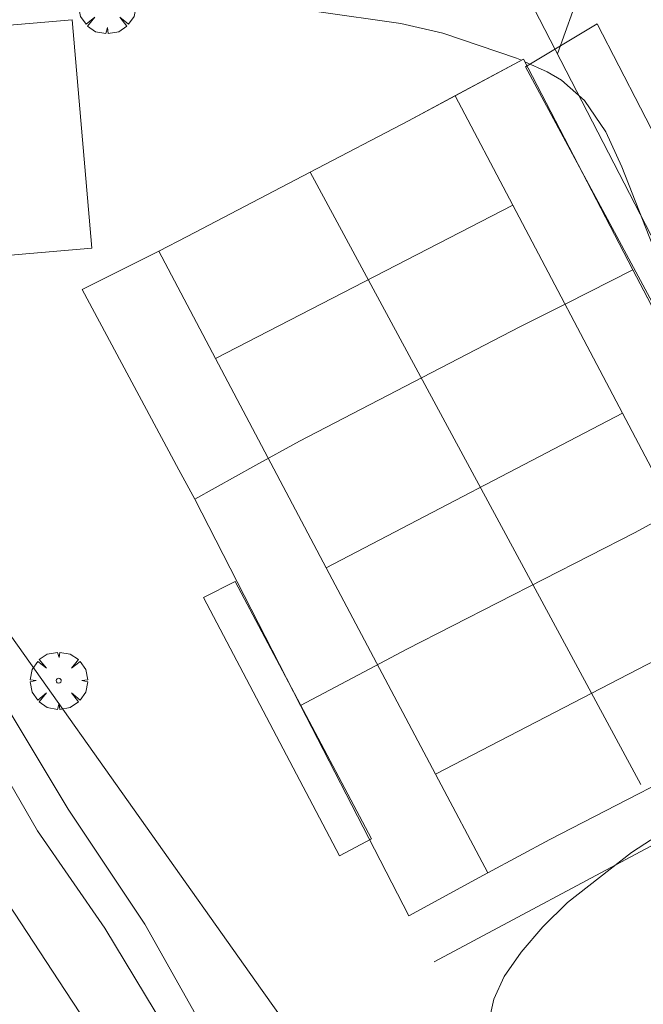
# Model space of a CAD drawing. Units: millimetres. Extents: x 422998 to 424002, y 4487000 to 4487501.
# Drawn here: x 423833 to 423859, y 4487292 to 4487333 of the extents above; entities that cross this region are included whole.
import ezdxf

# ---------------------------------------------------------------- set-up
doc = ezdxf.new("R2010")
doc.units = ezdxf.units.MM
doc.header["$MEASUREMENT"] = 0
doc.layers.get('0').update_dxf_attribs({"lineweight": 9})
for name, color, linetype, lineweight in [('f050002l_curvanivel_cgn', 23, 'Continuous', 9), ('f061013p_arbol', 91, 'Continuous', 9), ('f070045l_muro_mur', 30, 'MURO2', 9), ('f070045l_muro_tap', 11, 'MURO2', 9), ('f070047l_seto', 91, 'Continuous', 9), ('f070048l_alambrada', 7, 'ALAMBRADA_3', 9), ('f070069l_pistadeportiva', 7, 'Continuous', 9), ('f070069s_pistadeportiva', 7, 'Continuous', 9)]:
    doc.layers.add(name, color=color, linetype=linetype, lineweight=lineweight)
doc.linetypes.add('ALAMBRADA_3', pattern='A,6.1e-05,[1,alambrada_3.shx,S=1,R=0,X=0,Y=0],-6.119413', length=6.119474)
doc.linetypes.add('MURO2', pattern='A,3.1e-05,[1,muro2.shx,S=1,R=0,X=0,Y=0],-3.058844', length=3.058875)

# ---------------------------------------------------------------- blocks, each defined once
blk = doc.blocks.new('arbol')
at = {"color": 0, "linetype": 'Continuous', "lineweight": 0, "flags": 128}
for points in [[(0.96, 0.012), (1.2, 0.036), (1.128, 0.468), (0.888, 0.804), (0.528, 0.528), (0.816, 0.876), (0.48, 1.104), (0.048, 1.176), (0.012, 0.96), (-0.048, 1.176), (-0.48, 1.104), (-0.816, 0.876), (-0.504, 0.528), (-0.864, 0.804), (-1.104, 0.468), (-1.188, 0.036), (-0.936, 0.012)], [(-0.936, 0.012), (-1.188, -0.048), (-1.104, -0.48), (-0.864, -0.804), (-0.504, -0.504), (-0.816, -0.876), (-0.48, -1.116)], [(-0.48, -1.116), (-0.048, -1.188), (0.012, -0.936), (0.048, -1.188), (0.48, -1.116), (0.816, -0.876), (0.528, -0.504), (0.888, -0.804), (1.128, -0.48), (1.2, -0.048), (0.96, 0.012)]]:
    blk.add_lwpolyline(points, dxfattribs=at)
at = {"color": 0, "linetype": 'Continuous', "lineweight": 0, "extrusion": (0, 0, -1)}
for start, end in [(180.0229, 7.5946), (7.2233, 180.0229)]:
    blk.add_arc((0, 0), 0.104, start, end, dxfattribs=at)

msp = doc.modelspace()

# ---------------------------------------------------------------- linework, layer by layer
at = {"layer": 'f050002l_curvanivel_cgn'}
for points in [[(423786.986, 4487336.593, 713), (423793.951, 4487331.826, 713), (423795.225, 4487331.032, 713), (423796.188, 4487330.548, 713), (423799.607, 4487329.25, 713), (423802.082, 4487328.49, 713), (423803.837, 4487328.191, 713), (423805.832, 4487328.053, 713), (423807.093, 4487327.751, 713), (423807.715, 4487327.498, 713), (423808.279, 4487327.195, 713), (423809.297, 4487326.448, 713), (423811.503, 4487324.252, 713), (423812.764, 4487323.178, 713), (423814.348, 4487322.081, 713), (423820.472, 4487318.227, 713), (423825.683, 4487314.278, 713), (423827.263, 4487312.863, 713), (423828.305, 4487311.627, 713), (423828.837, 4487310.87, 713), (423835.199, 4487300.257, 713), (423838.38, 4487295.487, 713), (423841.482, 4487289.989, 713)], [(423845.501, 4487333.363, 714), (423848.998, 4487332.864, 714), (423850.743, 4487332.466, 714), (423853.793, 4487331.43, 714), (423854.002, 4487331.336, 714)], [(423854.137, 4487331.275, 714), (423855.069, 4487330.853, 714), (423855.653, 4487330.504, 714), (423856.61, 4487329.667, 714), (423857.492, 4487328.362, 714), (423858.154, 4487326.908, 714), (423859.446, 4487323.643, 714), (423860.93, 4487320.395, 714), (423864.359, 4487314.454, 714), (423865.74, 4487311.832, 714), (423866.43, 4487310.138, 714), (423866.906, 4487308.533, 714), (423867.217, 4487306.828, 714), (423867.233, 4487306.181, 714)], [(423831.836, 4487302.983, 712), (423833.926, 4487299.359, 712), (423836.726, 4487295.324, 712), (423840.852, 4487288.479, 712)], [(423863.652, 4487301.773, 714), (423858.563, 4487298.459, 714), (423855.914, 4487296.388, 714), (423854.881, 4487295.385, 714), (423853.985, 4487294.324, 714), (423853.288, 4487293.321, 714), (423852.856, 4487292.382, 714), (423852.716, 4487291.753, 714), (423852.669, 4487290.933, 714), (423852.787, 4487289.548, 714), (423853.962, 4487284.447, 714), (423854.303, 4487282.576, 714), (423854.47, 4487281.08, 714), (423854.502, 4487279.428, 714), (423854.194, 4487275.751, 714), (423854.155, 4487274.156, 714), (423854.277, 4487272.515, 714), (423854.539, 4487271.153, 714), (423854.779, 4487270.355, 714), (423855.435, 4487268.792, 714), (423856.232, 4487267.518, 714), (423859.292, 4487264.27, 714)]]:
    msp.add_polyline3d(points, dxfattribs=at)
at = {"layer": 'f070045l_muro_mur'}
for p, q in [((423863.062, 4487314.129, 714.158), (423858.612, 4487322.639, 715.342)), ((423840.452, 4487313.129, 713.802), (423844.842, 4487304.559, 713.852)), ((423864.742, 4487301.599, 714.515), (423850.372, 4487293.929, 714.117))]:
    msp.add_line(p, q, dxfattribs=at)
for points in [[(423849.312, 4487328.829, 714.938), (423851.242, 4487329.859, 714.938), (423854.083, 4487331.379, 714.938), (423858.612, 4487322.639, 715.342)], [(423840.452, 4487313.129, 713.802), (423839.792, 4487314.339, 713.802), (423835.782, 4487321.829, 713.654), (423838.463, 4487323.169, 713.782), (423838.96, 4487323.421, 713.782), (423840.143, 4487324.019, 713.782)], [(423858.612, 4487322.639, 715.342), (423855.862, 4487321.249, 713.803), (423853.932, 4487320.279, 713.803)], [(423844.792, 4487315.529, 713.802), (423842.982, 4487314.529, 713.802), (423840.452, 4487313.129, 713.802)], [(423828.012, 4487314.229, 713.721), (423843.252, 4487292.739, 713.99), (423849.122, 4487284.479, 713.868), (423850.089, 4487282.546, 713.868), (423850.329, 4487281.546, 713.868), (423850.389, 4487280.536, 713.868), (423850.289, 4487278.506, 713.868), (423849.949, 4487276.476, 713.921), (423849.359, 4487274.516, 713.921), (423848.719, 4487272.596, 713.921), (423848.349, 4487271.646, 713.921), (423847.889, 4487270.736, 713.921), (423847.368, 4487269.876, 713.921), (423846.829, 4487269.006, 711.529), (423846.229, 4487268.176, 711.529), (423844.185, 4487265.381, 711.608), (423843.465, 4487264.631, 711.608), (423843.285, 4487264.481, 711.608), (423842.665, 4487263.971, 711.608), (423841.785, 4487263.391, 711.608), (423840.875, 4487262.891, 711.608), (423832.42, 4487257.852, 711.108)], [(423863.062, 4487314.129, 714.158), (423860.332, 4487312.629, 714.158), (423858.712, 4487311.739, 714.158)], [(423822.972, 4487311.139, 712.883), (423824.562, 4487308.849, 712.883), (423826.422, 4487305.929, 711.253), (423835.072, 4487292.739, 711.558), (423837.882, 4487288.469, 713.99), (423842.732, 4487281.479, 712.558), (423844.212, 4487279.109, 712.558), (423844.972, 4487278.019, 712.558)], [(423844.842, 4487304.559, 713.852), (423847.472, 4487305.959, 713.781), (423849.242, 4487306.899, 713.781)], [(423844.842, 4487304.559, 713.852), (423849.322, 4487295.829, 714.117), (423852.242, 4487297.419, 713.781), (423852.601, 4487297.614, 713.781), (423855.172, 4487299.009, 713.781)]]:
    msp.add_polyline3d(points, dxfattribs=at)
at = {"layer": 'f070045l_muro_tap'}
msp.add_polyline3d([(423855.493, 4487331.599, 714.938), (423857.083, 4487336.049, 715.349)], dxfattribs=at)
at = {"layer": 'f070047l_seto'}
for points in [[(423882.708, 4487295.788, 714.927), (423887.149, 4487297.571, 715.344), (423887.844, 4487296.109, 715.24), (423882.641, 4487293.736, 714.927), (423873.972, 4487297.331, 715.343), (423871.463, 4487298.301, 715.343), (423864.863, 4487311.171, 714.158), (423854.172, 4487331.06, 714.938), (423857.144, 4487332.851, 715.349), (423859.839, 4487327.618, 715.348), (423874.342, 4487299.454, 715.343), (423878.481, 4487297.726, 715.339)], [(423846.457, 4487298.33, 713.852), (423840.811, 4487309.048, 713.802), (423842.132, 4487309.704, 713.802), (423847.778, 4487299.029, 713.781), (423846.457, 4487298.33, 713.852)]]:
    msp.add_polyline3d(points, dxfattribs=at)
at = {"layer": 'f070048l_alambrada'}
for p, q in [((423844.792, 4487315.529, 729.136), (423853.932, 4487320.279, 729.136)), ((423849.242, 4487306.899, 729.136), (423858.712, 4487311.739, 729.136))]:
    msp.add_line(p, q, dxfattribs=at)
msp.add_polyline3d([(423872.612, 4487298.439, 715.343), (423864.192, 4487314.749, 714.158), (423853.873, 4487334.749, 714.938), (423853.663, 4487335.169, 714.938), (423779.533, 4487328.84, 712.884)], dxfattribs=at)
at = {"layer": 'f070069l_pistadeportiva'}
for p, q in [((423845.243, 4487326.695), (423858.951, 4487301.28)), ((423853.636, 4487325.32), (423841.317, 4487318.962)), ((423858.186, 4487316.689), (423845.905, 4487310.282)), ((423862.722, 4487308.086), (423850.431, 4487301.72))]:
    msp.add_line(p, q, dxfattribs=at)
for points in [[(423851.243, 4487329.859, 0), (423853.636, 4487325.32, 0), (423858.186, 4487316.689, 0), (423862.722, 4487308.086, 0), (423864.872, 4487304.009, 0)], [(423838.96, 4487323.421, 0), (423841.317, 4487318.962, 0), (423845.905, 4487310.282, 0), (423850.431, 4487301.72, 0), (423852.601, 4487297.614, 0)]]:
    msp.add_polyline3d(points, dxfattribs=at)
at = {"layer": 'f070069s_pistadeportiva'}
for points in [[(423817.052, 4487321.896, 713.592), (423816.242, 4487331.376, 715.049), (423835.372, 4487333.016, 714.103), (423836.182, 4487323.536, 713.654)], [(423855.172, 4487299.009, 729.136), (423852.601, 4487297.614, 729.136), (423852.242, 4487297.419, 729.136), (423849.322, 4487295.829, 729.472), (423844.842, 4487304.559, 729.207), (423840.452, 4487313.129, 729.157), (423839.792, 4487314.339, 729.157), (423835.782, 4487321.829, 729.009), (423838.462, 4487323.169, 729.137), (423838.96, 4487323.421, 729.137), (423840.142, 4487324.019, 729.137), (423845.243, 4487326.695, 729.136), (423849.313, 4487328.829, 729.136), (423851.243, 4487329.859, 729.136), (423854.083, 4487331.379, 729.136), (423858.612, 4487322.639, 729.54), (423863.062, 4487314.129, 728.356), (423867.622, 4487305.439, 729.541), (423864.872, 4487304.009, 728.713), (423863.012, 4487303.039, 728.713)]]:
    msp.add_polyline3d(points, close=True, dxfattribs=at)

# ---------------------------------------------------------------- block references
at = {"layer": 'f061013p_arbol'}
for p in [(423836.817, 4487333.634, 714.103), (423834.812, 4487305.59, 713.595)]:
    msp.add_blockref('arbol', p, dxfattribs=at)

doc.saveas('drawing.dxf')
